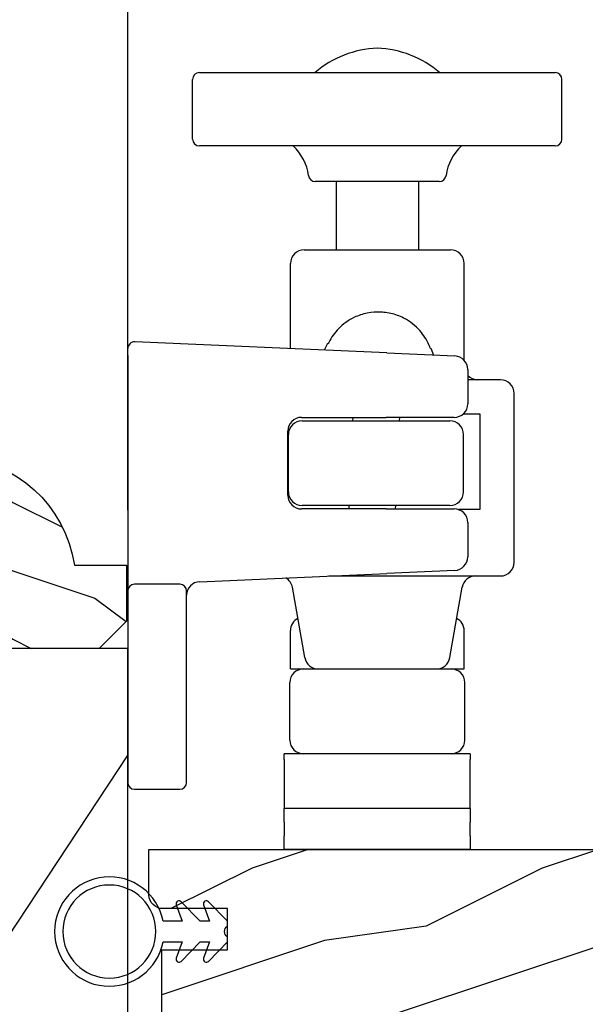
# Model space of a CAD drawing. Units: millimetres. Extents: x 986 to 31025, y -2147 to 1288.
# Drawn here: x 1640 to 1681, y -1433 to -1361 of the extents above; entities that cross this region are included whole.
import ezdxf

# ---------------------------------------------------------------- set-up
doc = ezdxf.new("R2010")
doc.units = ezdxf.units.MM
doc.header["$MEASUREMENT"] = 0
doc.header["$PDMODE"] = 3
doc.layers.add('Dimensions-Cotes', color=7, linetype='Continuous')
doc.layers.add('Glass stop Colonial-Pareclose Coloniale', color=5, linetype='Continuous')
doc.layers.add('PRÉSENTATION', color=7, linetype='Continuous', plot=False)
doc.styles.add('Century-10', font='GOTHIC.TTF', dxfattribs={"height": 10})
doc.dimstyles.new('1-1', dxfattribs={"dimtxt": 10, "dimasz": 10, "dimexe": 10, "dimexo": 10, "dimgap": 10, "dimtad": 0, "dimtih": 1, "dimtoh": 1, "dimdec": 1, "dimzin": 0, "dimdsep": 46, "dimtxsty": 'Century-10', "dimcen": 0, "dimadec": 1, "dimazin": 0, "dimtfac": 1, "dimtdec": 1, "dimtofl": 0, "dimtmove": 0, "dimatfit": 3, "dimfxl": 0, "dimtolj": 1, "dimtzin": 0, "dimarcsym": 0})

# ---------------------------------------------------------------- blocks, each defined once
blk = doc.blocks.new('*D158')
at = {"layer": 'Defpoints', "color": 0, "transparency": 16777216}
for p in [(1647.645834947328, -1350.510968848384), (1601.344472196236, -1401.626357624135), (1647.645834947328, -1407.199185635963)]:
    blk.add_point(p, dxfattribs=at)
at = {"layer": 'Dimensions-Cotes', "color": 0, "lineweight": -2, "transparency": 16777216}
for p, q in [((1601.344472196236, -1391.626357624135), (1601.344472196236, -1340.510968848384)), ((1647.645834947328, -1397.199185635963), (1647.645834947328, -1340.510968848384)), ((1601.344472196236, -1350.510968848384), (1585.809125226045, -1350.510968848384)), ((1637.645834947328, -1350.510968848384), (1611.344472196236, -1350.510968848384))]:
    blk.add_line(p, q, dxfattribs=at)
at = {"layer": 'Dimensions-Cotes', "color": 0, "transparency": 16777216}
for points in [[(1611.344472196236, -1348.844302181717), (1611.344472196236, -1352.177635515051), (1601.344472196236, -1350.510968848384)], [(1637.645834947328, -1348.844302181717), (1637.645834947328, -1352.177635515051), (1647.645834947328, -1350.510968848384)]]:
    blk.add_solid(points, dxfattribs=at)
at = {"layer": 'Dimensions-Cotes', "color": 0, "transparency": 16777216, "insert": (1538.244883213809, -1350.510968848384), "char_height": 10, "attachment_point": 5, "style": 'Century-10'}
blk.add_mtext('\\A1;46.3 [1 13/16"]', dxfattribs=at)
blk = doc.blocks.new('D-059')
h = blk.add_hatch()
h.set_pattern_fill('WOOD1', color=1, scale=10, style=0, pattern_type=2)
h.set_pattern_definition([(216.8699, (-335.2538867572125, -33.64992441792981), (29.99999917824452, 20.00000123263317), [5, -45]), (206.5651, (-329.2538867572125, -36.64992441792981), (-9.999991579409075, -10.00001309396381), [11.18034, -11.18034]), (198.4349, (-329.2538867572125, -41.64992441792981), (-20.00000434592961, -9.999984032227081), [6.32456, -25.29822])])
edge = h.paths.add_edge_path()
edge.add_line((-10.50000000000006, 0), (0, 0))
edge.add_line((0, 0), (0, 14.02984241998706))
edge.add_arc((0.5386931613429997, 4.701431212199643), 9.34395237485999, 93.30502196043827, 171.3918283291595)
edge.add_line((-8.699999999999818, 6.099999999999909), (-12.5, 6.099999999999909))
edge.add_line((-12.5, 6.099999999999909), (-12.50000000000006, 2))
edge.add_line((-12.50000000000006, 2), (-10.50000000000006, 0))
at = {"color": 4}
blk.add_lwpolyline([(-10.50000000000006, 0), (0, 0), (0, 14.02984241998706, 0.3545448909899596), (-8.699999999999818, 6.099999999999909), (-12.5, 6.099999999999909), (-12.50000000000006, 2)], format="xyb", close=True, dxfattribs=at)
blk = doc.blocks.new('BB-098')
h = blk.add_hatch()
h.set_pattern_fill('WOOD1', color=1, scale=30, angle=30, pattern_type=2)
h.set_pattern_definition([(246.8699, (-4.607695154586734, 31.98076211353316), (47.94228235666637, 96.96152619690801), [15, -135]), (236.5651, (15.48076211353316, 33.18653347947321), (-10.98072059525049, -40.98078350176264), [33.54102, -33.54102]), (228.4349, (22.98076211353316, 20.19615242270663), (-36.96155946978204, -55.9807271469366), [18.97368, -75.89466])])
h.paths.add_polyline_path([(-14, -30.8768754935736), (-14, -31.3768754935736, 0.4142135623730949), (-13.5, -31.8768754935736), (-4.000000000000004, -31.8768754935736, 0.4142135623730951), (0, -27.8768754935736), (7.105427357601002e-15, 7.105427357601002e-15), (-22.5, 1.06581410364015e-14, 0.4142135623730951), (-23, -0.4999999999999893), (-23.19999999999709, -2.8000000000029, -0.4142135623730951), (-23.69999999999709, -3.3000000000029), (-25.69999999999708, -3.3000000000029, -0.3642693064081095), (-26.19249530956472, -2.88630393997024), (-26.40750469044109, -0.4136960600326702, 0.364269306408124), (-26.90000000000873, 1.4210854715202e-14), (-33.3000000000029, 1.4210854715202e-14), (-33.30000000000292, -37.9868050376899), (-28.5734636007469, -37.9868050376899, 0.4121604057548758), (-27.57348820575051, -36.99381998032288), (-27.49864887779404, -30.87687549357359)])
at = {"color": 4}
blk.add_lwpolyline([(-27.49864887779404, -30.87687549357359), (-14, -30.8768754935736), (-14, -31.3768754935736, 0.414213562373095), (-13.5, -31.8768754935736), (-4.000000000000004, -31.8768754935736, 0.414213562373095), (0, -27.8768754935736), (7.105427357601002e-15, 7.105427357601002e-15), (-22.5, 1.06581410364015e-14, 0.414213562373095), (-23, -0.4999999999999893), (-23.19999999999709, -2.8000000000029, -0.414213562373095), (-23.69999999999709, -3.300000000002898), (-25.69999999999709, -3.300000000002898, -0.414213562373095), (-26.19999999999709, -2.800000000002896), (-26.40000000000873, -0.4999999999999858, 0.414213562373095), (-26.90000000000873, 1.4210854715202e-14), (-33.3000000000029, 1.4210854715202e-14), (-33.30000000000292, -37.9868050376899), (-28.57346360075462, -37.9868050376899, 0.4091108014279708), (-27.57361590558139, -37.00425744412495)], format="xyb", close=True, dxfattribs=at)
blk = doc.blocks.new('BB-134')
h = blk.add_hatch()
h.set_pattern_fill('WOOD1', color=1, scale=15, angle=45, pattern_type=2)
h.set_pattern_definition([(261.8699, (-6.363961030678928, 14.8492424049175), (10.60659953878999, 53.03300902479267), [7.5, -67.5]), (251.5651, (3.181980515339464, 18.03122292025696), (2.281963131700593e-05, -21.21320839245691), [16.77051, -16.77051]), (243.4349, (8.485281374238571, 12.72792206135786), (-10.60662326373343, -31.81979282656832), [9.48684, -37.94733])])
h.paths.add_polyline_path([(16, 13.10000737066001), (0, 13.10000737066001), (0, 10.10000737066001), (0.5, 10.10000737066001), (0.5, 7.179667470903233), (6.849890083592231, 7.069128313529887), (6.847709916378665, 4.33091259375891), (0.4999999999999982, 4.22041147560795), (0.5, -28.89996622471079), (0, -28.89996622471079), (0, -31.89996622471079), (8.66444487933768, -31.89996622471079), (8.66444487933768, -27.11946622471079), (11.66444487933768, -27.11946622471079), (11.66444487933768, -31.8499662247108, 0.4142135623730955), (12.66444487933767, -32.8499662247108), (16, -32.8499662247108)])
at = {"color": 4}
blk.add_lwpolyline([(0.5, 7.179667470903231), (6.849890083592232, 7.069128313529889), (6.847709916378665, 4.330912593758912), (0.5, 4.22041147560795), (0.5, -28.89996622471079), (0, -28.89996622471079), (0, -31.89996622471079), (8.66444487933768, -31.89996622471079), (8.66444487933768, -27.11946622471079), (11.66444487933768, -27.11946622471079), (11.66444487933768, -31.8499662247108, 0.4142135623730981), (12.66444487933768, -32.8499662247108), (16, -32.8499662247108), (16, 13.10000737066001), (0, 13.10000737066001), (0, 10.10000737066001), (0.5, 10.10000737066001)], format="xyb", close=True, dxfattribs=at)
blk = doc.blocks.new('CF-026')
at = {"color": 30}
blk.add_lwpolyline([(-0.75, 9.329058411377872), (-1.96032641537613, 8.888535622435, -0.810152513298261), (-2.183954090198768, 9.246769351126403), (-0.75, 10.62905841137783), (-0.75, 11.32905841137787), (-1.96032641537613, 10.888535622435, -0.810152513298261), (-2.183954090198768, 11.2467693511264), (-0.75, 12.62905841137783), (-0.4054180495945729, 12.6290584113776, 0.5114803270429501), (0.4054180495950277, 12.62905841137783), (0.75, 12.62905841137783), (2.183954090198768, 11.2467693511264, -0.810152513298261), (1.96032641537613, 10.888535622435), (0.75, 11.32905841137787), (0.75, 10.62905841137783), (2.183954090198768, 9.246769351126403, -0.810152513298261), (1.96032641537613, 8.888535622435), (0.75, 9.329058411377872), (0.75, 7.929058411377781, -10.57207788183704), (-0.75, 7.929058411377781)], format="xyb", close=True, dxfattribs=at)
blk.add_circle((0, 4.000000000002245), 3.4, dxfattribs=at)
blk = doc.blocks.new('Q-075-1a')
at = {"layer": 'PRÉSENTATION', "color": 3}
for p, q in [((-13.50000000005852, 51.95379474493519), (-13.50000000005852, 56.32379474493523)), ((-13.00000000005858, 56.82379474493523), (12.99999999994154, 56.82379474493523)), ((13.49999999994154, 51.95379474493519), (13.49999999994154, 56.32379474493523)), ((12.99999999994154, 51.45379474493522), (-13.00000000005858, 51.45379474493522)), ((4.531373033344636, 48.85000000000004), (-4.53137303346162, 48.85000000000004)), ((-3.000000000058463, 48.85000000000004), (-3.000000000058463, 43.85000000000004)), ((2.99999999994148, 48.85000000000004), (2.99999999994148, 43.85000000000004)), ((-5.350000000058486, 43.85000000000004), (5.349999999941446, 43.85000000000004)), ((-6.350000000058486, 36.62375104078787), (-6.350000000058486, 42.85000000000007)), ((6.349999999941446, 35.76857053589954), (6.349999999941446, 42.85000000000007)), ((0.7002781470316393, 36.31168765917589), (-17.71714670230122, 37.12689008936802)), ((-3.637832921505805, 37.00419312819552), (-3.875334993936946, 36.51421602471065)), ((-3.637832921505805, 37.00419312819555), (-3.581648736537005, 37.00170627216112)), ((-3.540931516213362, 37.08453829049746), (-3.581648736537005, 37.00170627216112)), ((3.867372814708034, 36.67199348544931), (3.834133203604864, 36.75809902270599)), ((-18.23925633615156, 36.12920641895276), (-18.23925633615144, 36.62737916447149)), ((-18.23925633615156, 36.12920641895276), (-18.23925633615156, 20.89524167105741)), ((0.7002781470315824, 36.31168765917589), (5.656664280736976, 36.09230530500749)), ((3.867372814708034, 36.67199348544931), (3.923556999677288, 36.6695066294149)), ((3.923556999677288, 36.6695066294149), (4.116839804407874, 36.16046188310669)), ((6.612445013036535, 35.09328345521438), (6.612445013036535, 32.60000000000012)), ((8.999999999938353, 34.35000000000004), (6.612445013066377, 34.35000000000004)), ((9.999999999938353, 21.00000000000004), (9.999999999938353, 33.35000000000004)), ((6.273882840832442, 31.85000000000004), (7.499999999938353, 31.85000000000004)), ((7.499999999938353, 31.85000000000004), (7.499999999938353, 24.85000000000007)), ((-5.539256336151055, 31.60000000000012), (0.656058879331141, 31.60000000000012)), ((-5.500000000091546, 31.35000000000004), (5.299999999908465, 31.35000000000004)), ((-1.790598842774131, 31.60000000000012), (-1.801664483558028, 31.35000000000001)), ((5.612445013036421, 31.60000000000012), (0.6560588793310842, 31.60000000000012)), ((1.612730124159071, 31.60000000000012), (1.601664483375117, 31.35000000000001)), ((-6.539256336151112, 25.90000000000013), (-6.539256336151112, 30.60000000000012)), ((-6.500000000091546, 26.15000000000005), (-6.500000000091546, 30.35000000000004)), ((6.299999999908465, 26.15000000000005), (6.299999999908465, 30.35000000000004)), ((0.656058879331141, 24.90000000000013), (-5.539256336151055, 24.90000000000013)), ((5.299999999908465, 25.15000000000005), (-5.500000000091546, 25.15000000000005)), ((-2.076092374999888, 25.15000000000002), (-2.087158015783785, 24.90000000000011)), ((0.656058879331141, 24.90000000000013), (5.612445013036535, 24.90000000000011)), ((1.327236591933314, 25.15000000000002), (1.316170951149303, 24.90000000000011)), ((7.499999999938353, 24.85000000000007), (5.924694912986553, 24.85000000000007)), ((6.612445013036535, 23.90000000000011), (6.612445013036535, 21.40671654478582)), ((-18.23925633615144, 20.89524167105741), (-18.23925633615127, 20.04140459173733)), ((-12.98347560385176, 19.58263432649137), (0.7002781470316393, 20.18831234082437)), ((5.656664280737033, 20.40769469499274), (0.7002781470316393, 20.18831234082437)), ((-18.23925633615116, 20.040329021484), (-18.23925633615116, 18.89524167105741)), ((-3.554160084329936, 20.00000000000004), (8.999999999938353, 20.00000000000004)), ((-18.23925633615616, 18.89524167105746), (-18.23925633615616, 4.895241671057462)), ((-14.43925633615621, 19.39524167105746), (-17.73925633615622, 19.39524167105746)), ((-14.40715406482664, 19.39524167105741), (-14.4392563361516, 19.39524167105741)), ((-13.93925633615621, 4.895241671057434), (-13.93925633615621, 18.89524167105746)), ((-5.296684653075914, 14.02635182233313), (-6.204291878223586, 19.17364817766698)), ((5.296684652958874, 14.02635182233313), (6.204291878106545, 19.17364817766698)), ((-6.349999999991525, 13.19999999999997), (-6.349999999991525, 15.99999999999999)), ((6.350000000008407, 13.19999999999997), (6.350000000008407, 15.99999999999999)), ((-6.349999999991525, 13.19999999999997), (-5.399999999992787, 13.19999999999997)), ((-5.400000000058554, 13.20000000000003), (5.399999999941571, 13.20000000000003)), ((5.400000000007225, 13.19999999999997), (6.350000000008407, 13.19999999999997)), ((-6.400000000058554, 8.000000000000043), (-6.400000000058554, 12.20000000000003)), ((6.399999999941571, 8.000000000000043), (6.399999999941571, 12.20000000000003)), ((-5.399999999994492, 7), (-6.799999999994355, 7)), ((-6.799999999994526, 6.580274789187797), (-6.799999999994355, 7)), ((-6.79999999999464, 6.580274789187797), (-6.799999999994981, 4.678900843248826)), ((5.399999999941571, 7.000000000000043), (-5.400000000058554, 7.000000000000043)), ((6.80000000000561, 7), (5.400000000005519, 7)), ((6.80000000000561, 7), (6.800000000005383, 6.580274789187797)), ((6.800000000004928, 4.678900843248826), (6.800000000005383, 6.580274789187797)), ((-17.73925633615622, 4.395241671057448), (-14.43925633615615, 4.395241671057448)), ((-6.799999999994981, 4.678900843248826), (-6.799999999996004, 2.999999999999986)), ((6.800000000003962, 2.999999999999986), (6.800000000004928, 4.678900843248826)), ((6.799999999999983, 3.000000000000014), (-6.799999999999983, 3.000000000000014)), ((-6.80000000000021, 2), (-6.799999999999983, 2.999999999999986)), ((6.799999999999983, 2.999999999999986), (6.799999999999699, 2)), ((-6.80000000000021, 2), (-6.80000000000021, 1)), ((6.799999999999699, 1), (6.799999999999699, 2)), ((-6.799999999999983, 0), (-6.80000000000021, 1)), ((6.799999999999699, 1), (6.799999999999983, 0)), ((6.799999999999983, 0), (-6.799999999999983, 0))]:
    blk.add_line(p, q, dxfattribs=at)
for centre, radius, start, end in [((0.2707130421279373, 51.19712890483662), 7.409287649081048, 92.09388116568297, 130.5880407213244), ((-0.2707130422449211, 51.19712890483662), 7.409287649081049, 49.41195927867562, 87.90611883431704), ((-13.00000000005858, 56.3237947449352), 0.5000000000000004, 90, 180), ((12.99999999994154, 56.3237947449352), 0.5000000000000004, 0, 90), ((-13.00000000005858, 51.95379474493522), 0.5000000000000004, 180, 270), ((12.99999999994154, 51.95379474493522), 0.5000000000000004, 270, 0), ((-8.50000000005852, 48.85000000000004), 3.500000000000002, 7.180755781458356, 48.06824981289781), ((8.499999999941537, 48.85000000000004), 3.500000000000003, 131.9317501871022, 172.8192442185417), ((-4.53137303346162, 49.35000000000004), 0.5000000000000004, 187.18075578146, 270), ((4.531373033344636, 49.35000000000004), 0.5000000000000006, 270, 352.8192442185484), ((-5.350000000058486, 42.85000000000007), 1, 90, 180), ((5.349999999941446, 42.85000000000007), 1, 0, 90), ((-17.73925633615144, 36.62737916447149), 0.5000000000000013, 87.46559619116725, 180), ((5.612445013036535, 35.0932834552144), 1, 0, 87.46559619116725), ((7.349999999941502, 35.35000000000004), 1, 222.47644763645, 270), ((8.999999999938353, 33.35000000000004), 1.000000000000001, 0, 90), ((5.612445013036535, 32.60000000000012), 1, 270, 0), ((-5.539256336151055, 30.60000000000012), 1.000000000000064, 90, 180), ((-5.500000000091546, 30.35000000000004), 0.9999999999999998, 90, 180), ((5.299999999908522, 30.35000000000004), 0.9999999999999953, 0, 90), ((-5.500000000091546, 26.15000000000005), 1.000000000000033, 180, 270), ((5.299999999908465, 26.15000000000005), 1.000000000000001, 270, 0), ((-5.539256336151055, 25.90000000000013), 1.000000000000063, 180, 270), ((5.612445013036535, 23.90000000000011), 1, 0, 90), ((5.612445013036535, 21.40671654478582), 1, 272.5344038088327, 0), ((8.999999999938353, 21.00000000000004), 1.000000000000003, 270, 0), ((-12.93925633615126, 18.58361247669826), 0.9999999999999982, 92.53440380883275, 180), ((-7.189099631235791, 19.00000000000004), 1, 10.00000000000182, 59.49412544299943), ((7.189099631118808, 19.00000000000004), 1, 90, 170.0000000000006), ((-17.73925633615622, 18.89524167105746), 0.5000000000000017, 90, 180), ((-14.43925633615621, 18.89524167105746), 0.4999999999999994, 0, 90), ((-5.349999999991638, 15.99999999999999), 1, 116.8708307302361, 180), ((5.350000000008407, 15.99999999999999), 0.9999999999999999, 0, 63.12916926978576), ((-4.311876900063652, 14.20000000000003), 1, 190.000000000001, 270), ((4.311876899946611, 14.20000000000003), 1, 270, 349.999999999999), ((-5.400000000058498, 12.20000000000003), 1.000000000000009, 90, 180), ((5.399999999941571, 12.20000000000003), 1.000000000000005, 0, 90), ((-5.400000000058498, 8.000000000000043), 1.000000000000032, 180, 270), ((5.399999999941571, 8.000000000000043), 1.00000000000001, 270, 0), ((-17.73925633615622, 4.895241671057462), 0.4999999999999994, 180, 270), ((-14.43925633615615, 4.895241671057462), 0.4999999999999983, 270, 0)]:
    blk.add_arc(centre, radius, start, end, dxfattribs=at)
blk.add_open_spline([(3.834133203604864, 36.75809902270599), (3.690634302607208, 37.12976499453954), (3.466017401933669, 37.51398418551308), (2.941528920591082, 38.16625979556763), (2.526090268289607, 38.52308085756367), (1.862264279195387, 38.90860518427603), (1.549982769645936, 39.04470826974746), (0.9001648829421072, 39.23038847030243), (0.5625862726708135, 39.27981775193767), (-0.05937961534860392, 39.30734755632442), (-0.4000052385811443, 39.28793733239361), (-1.06368711325311, 39.1603959979554), (-1.386772371263675, 39.05241587414746), (-2.082064201093857, 38.72704958570419), (-2.527404067644653, 38.40832878724477), (-3.107471312324066, 37.80494364475028), (-3.365156351734385, 37.44207237385022), (-3.540931516213362, 37.08453829049743)], degree=3, knots=[0.746304224081693, 0.746304224081693, 0.746304224081693, 0.746304224081693, 0.8604908902545965, 0.8604908902545965, 0.9974011126884242, 0.9974011126884242, 1.090787341650512, 1.090787341650512, 1.184173570612599, 1.184173570612599, 1.277559799574687, 1.277559799574687, 1.370946028536774, 1.370946028536774, 1.507856250970602, 1.507856250970602, 1.622042917143505, 1.622042917143505, 1.622042917143505, 1.622042917143505], dxfattribs=at)

msp = doc.modelspace()

# ---------------------------------------------------------------- block references
for name, p in [('Q-075-1a', (1665.885091283471, -1422.013370743301)), ('BB-098', (1647.645834947328, -1407.314585635963))]:
    msp.add_blockref(name, p)
at = {"xscale": -1}
for name, p, rotation in [('BB-134', (1682.045801172032, -1438.013370743301), 270), ('CF-026', (1642.297376535942, -1428.021207096134), 269.999999999904)]:
    msp.add_blockref(name, p, dxfattribs=dict(at, rotation=rotation))
at = {"layer": 'Glass stop Colonial-Pareclose Coloniale', "xscale": -1}
msp.add_blockref('D-059', (1635.04583494733, -1407.314558260958), dxfattribs=at)

# ---------------------------------------------------------------- dimensions: what is measured, and where the dimension line sits
at = {"layer": 'Dimensions-Cotes'}
dim = msp.add_linear_dim(base=(1647.645834947328, -1350.510968848384), p1=(1601.344472196236, -1401.626357624135), p2=(1647.645834947328, -1407.199185635963), dimstyle='1-1', override={"dimgap": 2}, dxfattribs=at)
dim.commit()
dim.dimension.update_dxf_attribs({"geometry": '*D158', "text_midpoint": (1538.244883213809, -1350.510968848384), "dimtype": 160})

doc.saveas('drawing.dxf')
